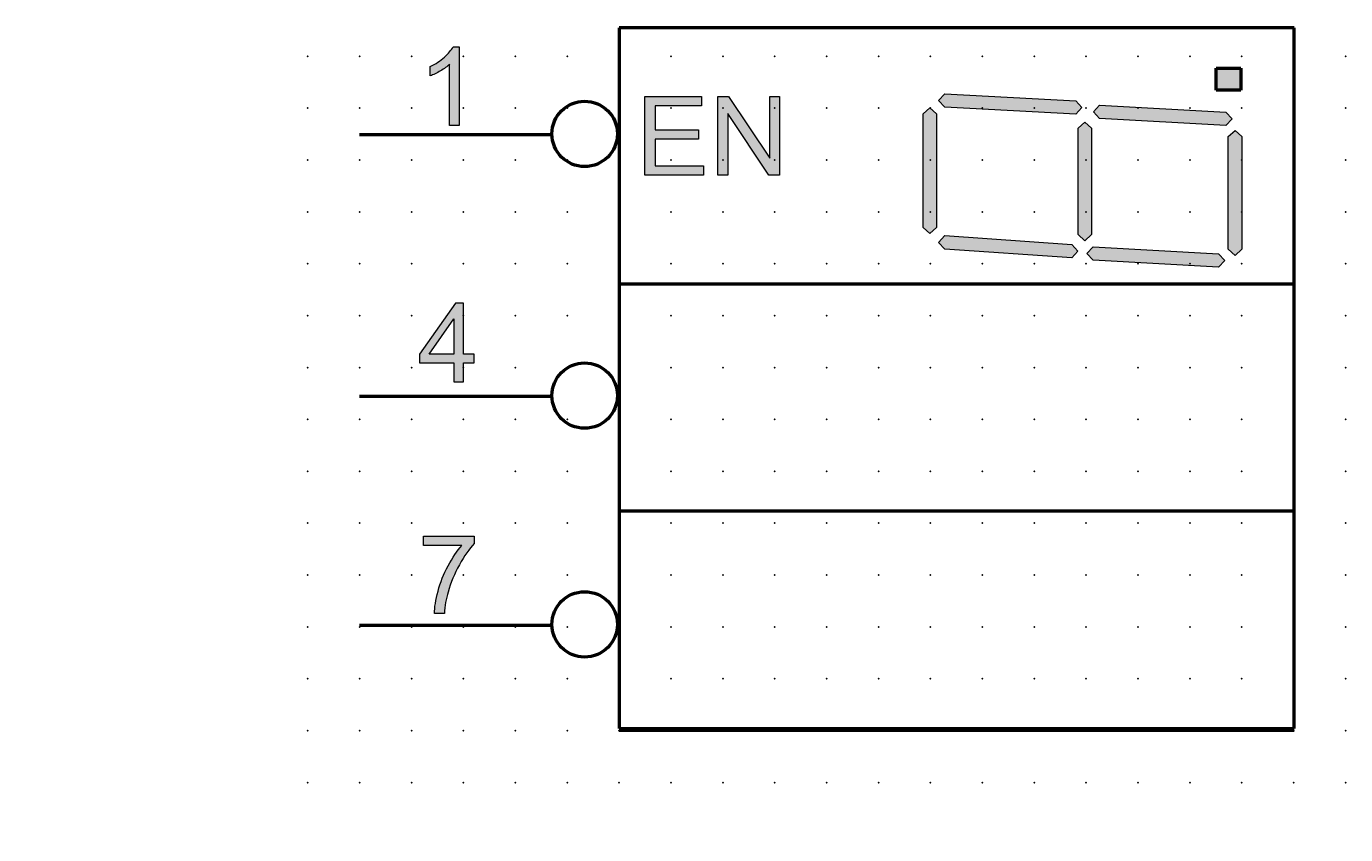
# Model space of a CAD drawing. Extents: x -13.6 to 50, y 0.6 to 93.1.
# Drawn here: x -13.6 to 50, y 0.6 to 39.6 of the extents above; entities that cross this region are included whole.
import ezdxf

# ---------------------------------------------------------------- set-up
doc = ezdxf.new("R2010")
doc.units = 0
doc.header["$PDSIZE"] = -2
doc.layers.get('0').update_dxf_attribs({"color": 9, "linetype": 'CONTINUOUS', "plot": 0})
doc.layers.add('00.9 GRID -025', color=1, linetype='CONTINUOUS', plot=False)
doc.layers.add('01.2-CONTINUOUS-0175', color=3, linetype='CONTINUOUS')
doc.layers.add('01.2-CONTINUOUS-025', color=2, linetype='CONTINUOUS')
doc.styles.add('Latin-2-5', font='ISOCP.SHX', dxfattribs={"height": 2.5})

# ---------------------------------------------------------------- blocks, each defined once
blk = doc.blocks.new('*U11')
blk.add_point((0, 0))
blk = doc.blocks.new('*U12')
at = {"layer": '00.9 GRID -025', "color": 0, "linetype": 'ByBlock', "lineweight": -2, "transparency": 16777216}
for p in [(-90, 50), (-87.5, 50), (-85, 50), (-82.5, 50), (-80, 50), (-77.5, 50), (-75, 50), (-72.5, 50), (-70, 50), (-67.5, 50), (-65, 50), (-62.5, 50), (-60, 50), (-57.5, 50), (-55, 50), (-52.5, 50), (-50, 50), (-47.5, 50), (-45, 50), (-42.5, 50), (-40, 50), (-37.5, 50), (-35, 50), (-32.5, 50), (-30, 50), (-27.5, 50), (-25, 50), (-22.5, 50), (-20, 50), (-17.5, 50), (-15, 50), (-12.5, 50), (-10, 50), (-7.5, 50), (-5, 50), (-2.5, 50), (0, 50), (-90, 47.5), (-87.5, 47.5), (-85, 47.5), (-82.5, 47.5), (-80, 47.5), (-77.5, 47.5), (-75, 47.5), (-72.5, 47.5), (-70, 47.5), (-67.5, 47.5), (-65, 47.5), (-62.5, 47.5), (-60, 47.5), (-57.5, 47.5), (-55, 47.5), (-52.5, 47.5), (-50, 47.5), (-47.5, 47.5), (-45, 47.5), (-42.5, 47.5), (-40, 47.5), (-37.5, 47.5), (-35, 47.5), (-32.5, 47.5), (-30, 47.5), (-27.5, 47.5), (-25, 47.5), (-22.5, 47.5), (-20, 47.5), (-17.5, 47.5), (-15, 47.5), (-12.5, 47.5), (-10, 47.5), (-7.5, 47.5), (-5, 47.5), (-2.5, 47.5), (0, 47.5), (-90, 45), (-87.5, 45), (-85, 45), (-82.5, 45), (-80, 45), (-77.5, 45), (-75, 45), (-72.5, 45), (-70, 45), (-67.5, 45), (-65, 45), (-62.5, 45), (-60, 45), (-57.5, 45), (-55, 45), (-52.5, 45), (-50, 45), (-47.5, 45), (-45, 45), (-42.5, 45), (-40, 45), (-37.5, 45), (-35, 45), (-32.5, 45), (-30, 45), (-27.5, 45), (-25, 45), (-22.5, 45), (-20, 45), (-17.5, 45), (-15, 45), (-12.5, 45), (-10, 45), (-7.5, 45), (-5, 45), (-2.5, 45), (0, 45), (-90, 42.5), (-87.5, 42.5), (-85, 42.5), (-82.5, 42.5), (-80, 42.5), (-77.5, 42.5), (-75, 42.5), (-72.5, 42.5), (-70, 42.5), (-67.5, 42.5), (-65, 42.5), (-62.5, 42.5), (-60, 42.5), (-57.5, 42.5), (-55, 42.5), (-52.5, 42.5), (-50, 42.5), (-47.5, 42.5), (-45, 42.5), (-42.5, 42.5), (-40, 42.5), (-37.5, 42.5), (-35, 42.5), (-32.5, 42.5), (-30, 42.5), (-27.5, 42.5), (-25, 42.5), (-22.5, 42.5), (-20, 42.5), (-17.5, 42.5), (-15, 42.5), (-12.5, 42.5), (-10, 42.5), (-7.5, 42.5), (-5, 42.5), (-2.5, 42.5), (0, 42.5), (-90, 40), (-87.5, 40), (-85, 40), (-82.5, 40), (-80, 40), (-77.5, 40), (-75, 40), (-72.5, 40), (-70, 40), (-67.5, 40), (-65, 40), (-62.5, 40), (-60, 40), (-57.5, 40), (-55, 40), (-52.5, 40), (-50, 40), (-47.5, 40), (-45, 40), (-42.5, 40), (-40, 40), (-37.5, 40), (-35, 40), (-32.5, 40), (-30, 40), (-27.5, 40), (-25, 40), (-22.5, 40), (-20, 40), (-17.5, 40), (-15, 40), (-12.5, 40), (-10, 40), (-7.5, 40), (-5, 40), (-2.5, 40), (0, 40), (-90, 37.5), (-87.5, 37.5), (-85, 37.5), (-82.5, 37.5), (-80, 37.5), (-77.5, 37.5), (-75, 37.5), (-72.5, 37.5), (-70, 37.5), (-67.5, 37.5), (-65, 37.5), (-62.5, 37.5), (-60, 37.5), (-57.5, 37.5), (-55, 37.5), (-52.5, 37.5), (-50, 37.5), (-47.5, 37.5), (-45, 37.5), (-42.5, 37.5), (-40, 37.5), (-37.5, 37.5), (-35, 37.5), (-32.5, 37.5), (-30, 37.5), (-27.5, 37.5), (-25, 37.5), (-22.5, 37.5), (-20, 37.5), (-17.5, 37.5), (-15, 37.5), (-12.5, 37.5), (-10, 37.5), (-7.5, 37.5), (-5, 37.5), (-2.5, 37.5), (0, 37.5), (-90, 35), (-87.5, 35), (-85, 35), (-82.5, 35), (-80, 35), (-77.5, 35), (-75, 35), (-72.5, 35), (-70, 35), (-67.5, 35), (-65, 35), (-62.5, 35), (-60, 35), (-57.5, 35), (-55, 35), (-52.5, 35), (-50, 35), (-47.5, 35), (-45, 35), (-42.5, 35), (-40, 35), (-37.5, 35), (-35, 35), (-32.5, 35), (-30, 35), (-27.5, 35), (-25, 35), (-22.5, 35), (-20, 35), (-17.5, 35), (-15, 35), (-12.5, 35), (-10, 35), (-7.5, 35), (-5, 35), (-2.5, 35), (0, 35), (-90, 32.5), (-87.5, 32.5), (-85, 32.5), (-82.5, 32.5), (-80, 32.5), (-77.5, 32.5), (-75, 32.5), (-72.5, 32.5), (-70, 32.5), (-67.5, 32.5), (-65, 32.5), (-62.5, 32.5), (-60, 32.5), (-57.5, 32.5), (-55, 32.5), (-52.5, 32.5), (-50, 32.5), (-47.5, 32.5), (-45, 32.5), (-42.5, 32.5), (-40, 32.5), (-37.5, 32.5), (-35, 32.5), (-32.5, 32.5), (-30, 32.5), (-27.5, 32.5), (-25, 32.5), (-22.5, 32.5), (-20, 32.5), (-17.5, 32.5), (-15, 32.5), (-12.5, 32.5), (-10, 32.5), (-7.5, 32.5), (-5, 32.5), (-2.5, 32.5), (0, 32.5), (-90, 30), (-87.5, 30), (-85, 30), (-82.5, 30), (-80, 30), (-77.5, 30), (-75, 30), (-72.5, 30), (-70, 30), (-67.5, 30), (-65, 30), (-62.5, 30), (-60, 30), (-57.5, 30), (-55, 30), (-52.5, 30), (-50, 30), (-47.5, 30), (-45, 30), (-42.5, 30), (-40, 30), (-37.5, 30), (-35, 30), (-32.5, 30), (-30, 30), (-27.5, 30), (-25, 30), (-22.5, 30), (-20, 30), (-17.5, 30), (-15, 30), (-12.5, 30), (-10, 30), (-7.5, 30), (-5, 30), (-2.5, 30), (0, 30), (-90, 27.5), (-87.5, 27.5), (-85, 27.5), (-82.5, 27.5), (-80, 27.5), (-77.5, 27.5), (-75, 27.5), (-72.5, 27.5), (-70, 27.5), (-67.5, 27.5), (-65, 27.5), (-62.5, 27.5), (-60, 27.5), (-57.5, 27.5), (-55, 27.5), (-52.5, 27.5), (-50, 27.5), (-47.5, 27.5), (-45, 27.5), (-42.5, 27.5), (-40, 27.5), (-37.5, 27.5), (-35, 27.5), (-32.5, 27.5), (-30, 27.5), (-27.5, 27.5), (-25, 27.5), (-22.5, 27.5), (-20, 27.5), (-17.5, 27.5), (-15, 27.5), (-12.5, 27.5), (-10, 27.5), (-7.5, 27.5), (-5, 27.5), (-2.5, 27.5), (0, 27.5), (-90, 25), (-87.5, 25), (-85, 25), (-82.5, 25), (-80, 25), (-77.5, 25), (-75, 25), (-72.5, 25), (-70, 25), (-67.5, 25), (-65, 25), (-62.5, 25), (-60, 25), (-57.5, 25), (-55, 25), (-52.5, 25), (-50, 25), (-47.5, 25), (-45, 25), (-42.5, 25), (-40, 25), (-37.5, 25), (-35, 25), (-32.5, 25), (-30, 25), (-27.5, 25), (-25, 25), (-22.5, 25), (-20, 25), (-17.5, 25), (-15, 25), (-12.5, 25), (-10, 25), (-7.5, 25), (-5, 25), (-2.5, 25), (0, 25), (-90, 22.5), (-87.5, 22.5), (-85, 22.5), (-82.5, 22.5), (-80, 22.5), (-77.5, 22.5), (-75, 22.5), (-72.5, 22.5), (-70, 22.5), (-67.5, 22.5), (-65, 22.5), (-62.5, 22.5), (-60, 22.5), (-57.5, 22.5), (-55, 22.5), (-52.5, 22.5), (-50, 22.5), (-47.5, 22.5), (-45, 22.5), (-42.5, 22.5), (-40, 22.5), (-37.5, 22.5), (-35, 22.5), (-32.5, 22.5), (-30, 22.5), (-27.5, 22.5), (-25, 22.5), (-22.5, 22.5), (-20, 22.5), (-17.5, 22.5), (-15, 22.5), (-12.5, 22.5), (-10, 22.5), (-7.5, 22.5), (-5, 22.5), (-2.5, 22.5), (0, 22.5), (-90, 20), (-87.5, 20), (-85, 20), (-82.5, 20), (-80, 20), (-77.5, 20), (-75, 20), (-72.5, 20), (-70, 20), (-67.5, 20), (-65, 20), (-62.5, 20), (-60, 20), (-57.5, 20), (-55, 20), (-52.5, 20), (-50, 20), (-47.5, 20), (-45, 20), (-42.5, 20), (-40, 20), (-37.5, 20), (-35, 20), (-32.5, 20), (-30, 20), (-27.5, 20), (-25, 20), (-22.5, 20), (-20, 20), (-17.5, 20), (-15, 20), (-12.5, 20), (-10, 20), (-7.5, 20), (-5, 20), (-2.5, 20), (0, 20), (-90, 17.5), (-87.5, 17.5), (-85, 17.5), (-82.5, 17.5), (-80, 17.5), (-77.5, 17.5), (-75, 17.5), (-72.5, 17.5), (-70, 17.5), (-67.5, 17.5), (-65, 17.5), (-62.5, 17.5), (-60, 17.5), (-57.5, 17.5), (-55, 17.5), (-52.5, 17.5), (-50, 17.5), (-47.5, 17.5), (-45, 17.5), (-42.5, 17.5), (-40, 17.5), (-37.5, 17.5), (-35, 17.5), (-32.5, 17.5), (-30, 17.5), (-27.5, 17.5), (-25, 17.5), (-22.5, 17.5), (-20, 17.5), (-17.5, 17.5), (-15, 17.5), (-12.5, 17.5), (-10, 17.5), (-7.5, 17.5), (-5, 17.5), (-2.5, 17.5), (0, 17.5), (-90, 15), (-87.5, 15), (-85, 15), (-82.5, 15), (-80, 15), (-77.5, 15), (-75, 15), (-72.5, 15), (-70, 15), (-67.5, 15), (-65, 15), (-62.5, 15), (-60, 15), (-57.5, 15), (-55, 15), (-52.5, 15), (-50, 15), (-47.5, 15), (-45, 15), (-42.5, 15), (-40, 15), (-37.5, 15), (-35, 15), (-32.5, 15), (-30, 15), (-27.5, 15), (-25, 15), (-22.5, 15), (-20, 15), (-17.5, 15), (-15, 15), (-12.5, 15), (-10, 15), (-7.5, 15), (-5, 15), (-2.5, 15), (0, 15), (-90, 12.5), (-87.5, 12.5), (-85, 12.5), (-82.5, 12.5), (-80, 12.5), (-77.5, 12.5), (-75, 12.5), (-72.5, 12.5), (-70, 12.5), (-67.5, 12.5), (-65, 12.5), (-62.5, 12.5), (-60, 12.5), (-57.5, 12.5), (-55, 12.5), (-52.5, 12.5), (-50, 12.5), (-47.5, 12.5), (-45, 12.5), (-42.5, 12.5), (-40, 12.5), (-37.5, 12.5), (-35, 12.5), (-32.5, 12.5), (-30, 12.5), (-27.5, 12.5), (-25, 12.5), (-22.5, 12.5), (-20, 12.5), (-17.5, 12.5), (-15, 12.5), (-12.5, 12.5), (-10, 12.5), (-7.5, 12.5), (-5, 12.5), (-2.5, 12.5), (0, 12.5), (-90, 10), (-87.5, 10), (-85, 10), (-82.5, 10), (-80, 10), (-77.5, 10), (-75, 10), (-72.5, 10), (-70, 10), (-67.5, 10), (-65, 10), (-62.5, 10), (-60, 10), (-57.5, 10), (-55, 10), (-52.5, 10), (-50, 10), (-47.5, 10), (-45, 10), (-42.5, 10), (-40, 10), (-37.5, 10), (-35, 10), (-32.5, 10), (-30, 10), (-27.5, 10), (-25, 10), (-22.5, 10), (-20, 10), (-17.5, 10), (-15, 10), (-12.5, 10), (-10, 10), (-7.5, 10), (-5, 10), (-2.5, 10), (0, 10), (-90, 7.5), (-87.5, 7.5), (-85, 7.5), (-82.5, 7.5), (-80, 7.5), (-77.5, 7.5), (-75, 7.5), (-72.5, 7.5), (-70, 7.5), (-67.5, 7.5), (-65, 7.5), (-62.5, 7.5), (-60, 7.5), (-57.5, 7.5), (-55, 7.5), (-52.5, 7.5), (-50, 7.5), (-47.5, 7.5), (-45, 7.5), (-42.5, 7.5), (-40, 7.5), (-37.5, 7.5), (-35, 7.5), (-32.5, 7.5), (-30, 7.5), (-27.5, 7.5), (-25, 7.5), (-22.5, 7.5), (-20, 7.5), (-17.5, 7.5), (-15, 7.5), (-12.5, 7.5), (-10, 7.5), (-7.5, 7.5), (-5, 7.5), (-2.5, 7.5), (0, 7.5), (-90, 5), (-87.5, 5), (-85, 5), (-82.5, 5), (-80, 5), (-77.5, 5), (-75, 5), (-72.5, 5), (-70, 5), (-67.5, 5), (-65, 5), (-62.5, 5), (-60, 5), (-57.5, 5), (-55, 5), (-52.5, 5), (-50, 5), (-47.5, 5), (-45, 5), (-42.5, 5), (-40, 5), (-37.5, 5), (-35, 5), (-32.5, 5), (-30, 5), (-27.5, 5), (-25, 5), (-22.5, 5), (-20, 5), (-17.5, 5), (-15, 5), (-12.5, 5), (-10, 5), (-7.5, 5), (-5, 5), (-2.5, 5), (0, 5), (-90, 2.5), (-87.5, 2.5), (-85, 2.5), (-82.5, 2.5), (-80, 2.5), (-77.5, 2.5), (-75, 2.5), (-72.5, 2.5), (-70, 2.5), (-67.5, 2.5), (-65, 2.5), (-62.5, 2.5), (-60, 2.5), (-57.5, 2.5), (-55, 2.5), (-52.5, 2.5), (-50, 2.5), (-47.5, 2.5), (-45, 2.5), (-42.5, 2.5), (-40, 2.5), (-37.5, 2.5), (-35, 2.5), (-32.5, 2.5), (-30, 2.5), (-27.5, 2.5), (-25, 2.5), (-22.5, 2.5), (-20, 2.5), (-17.5, 2.5), (-15, 2.5), (-12.5, 2.5), (-10, 2.5), (-7.5, 2.5), (-5, 2.5), (-2.5, 2.5), (0, 2.5), (-90, 0), (-87.5, 0), (-85, 0), (-82.5, 0), (-80, 0), (-77.5, 0), (-75, 0), (-72.5, 0), (-70, 0), (-67.5, 0), (-65, 0), (-62.5, 0), (-60, 0), (-57.5, 0), (-55, 0), (-52.5, 0), (-50, 0), (-47.5, 0), (-45, 0), (-42.5, 0), (-40, 0), (-37.5, 0), (-35, 0), (-32.5, 0), (-30, 0), (-27.5, 0), (-25, 0), (-22.5, 0), (-20, 0), (-17.5, 0), (-15, 0), (-12.5, 0), (-10, 0), (-7.5, 0), (-5, 0), (-2.5, 0), (0, 0)]:
    blk.add_blockref('*U11', p, dxfattribs=at)

msp = doc.modelspace()

# ---------------------------------------------------------------- hatches: boundary and pattern name
at = {"layer": '01.2-CONTINUOUS-025'}
h = msp.add_hatch(color=256, dxfattribs=at)
h.dxf.hatch_style = 2
edge = h.paths.add_edge_path()
edge.add_spline(control_points=[(7.28, 34.805), (7.28, 34.805), (6.817, 34.805), (6.817, 34.805), (6.817, 34.805), (6.817, 37.765), (6.817, 37.765), (6.705, 37.658), (6.558, 37.551), (6.376, 37.445), (6.194, 37.338), (6.031, 37.258), (5.886, 37.205), (5.886, 37.205), (5.886, 37.654), (5.886, 37.654), (6.146, 37.776), (6.373, 37.924), (6.568, 38.098), (6.763, 38.271), (6.901, 38.44), (6.982, 38.603), (6.982, 38.603), (7.28, 38.603), (7.28, 38.603), (7.28, 38.603), (7.28, 34.805), (7.28, 34.805)], knot_values=[0, 0, 0, 0, 1, 1, 1, 2, 2, 2, 3, 3, 3, 4, 4, 4, 5, 5, 5, 6, 6, 6, 7, 7, 7, 8, 8, 8, 9, 9, 9, 9], degree=3, periodic=0)
h = msp.add_hatch(color=256, dxfattribs=at)
h.dxf.hatch_style = 2
h.paths.add_polyline_path([(44.927, 36.516), (43.751, 36.516), (43.751, 37.574), (44.927, 37.574)])
h = msp.add_hatch(color=256, dxfattribs=at)
h.dxf.hatch_style = 2
h.paths.add_polyline_path([(36.983, 36.003), (37.278, 35.679), (36.985, 35.355), (30.673, 35.691), (30.377, 36.015), (30.671, 36.34)])
h = msp.add_hatch(color=256, dxfattribs=at)
h.dxf.hatch_style = 2
h.paths.add_polyline_path([(16.222, 32.422), (16.222, 36.209), (18.956, 36.209), (18.956, 35.762), (16.723, 35.762), (16.723, 34.605), (18.812, 34.605), (18.812, 34.158), (16.723, 34.158), (16.723, 32.869), (19.044, 32.869), (19.044, 32.422)])
h = msp.add_hatch(color=256, dxfattribs=at)
h.dxf.hatch_style = 2
h.paths.add_polyline_path([(19.735, 32.422), (19.735, 36.209), (20.248, 36.209), (22.237, 33.236), (22.237, 36.209), (22.717, 36.209), (22.717, 32.422), (22.203, 32.422), (20.214, 35.395), (20.214, 32.422)])
h = msp.add_hatch(color=256, dxfattribs=at)
h.dxf.hatch_style = 2
h.paths.add_polyline_path([(30.273, 29.903), (29.949, 29.608), (29.625, 29.903), (29.625, 35.369), (29.949, 35.664), (30.273, 35.369)])
h = msp.add_hatch(color=256, dxfattribs=at)
h.dxf.hatch_style = 2
h.paths.add_polyline_path([(44.215, 35.46), (44.511, 35.137), (44.217, 34.812), (38.13, 35.149), (37.834, 35.472), (38.128, 35.797)])
h = msp.add_hatch(color=256, dxfattribs=at)
h.dxf.hatch_style = 2
h.paths.add_polyline_path([(37.746, 29.55), (37.422, 29.256), (37.098, 29.55), (37.098, 34.683), (37.422, 34.977), (37.746, 34.683)])
h = msp.add_hatch(color=256, dxfattribs=at)
h.dxf.hatch_style = 2
h.paths.add_polyline_path([(44.978, 28.845), (44.654, 28.55), (44.33, 28.845), (44.33, 34.278), (44.654, 34.573), (44.978, 34.278)])
h = msp.add_hatch(color=256, dxfattribs=at)
h.dxf.hatch_style = 2
h.paths.add_polyline_path([(36.79, 29.078), (37.085, 28.755), (36.791, 28.43), (30.673, 28.856), (30.377, 29.18), (30.671, 29.504)])
h = msp.add_hatch(color=256, dxfattribs=at)
h.dxf.hatch_style = 2
h.paths.add_polyline_path([(43.862, 28.625), (44.158, 28.302), (43.864, 27.977), (37.814, 28.314), (37.519, 28.637), (37.813, 28.962)])
h = msp.add_hatch(color=256, dxfattribs=at)
h.dxf.hatch_style = 2
h.paths.add_polyline_path([(5.826, 23.792), (7.021, 25.5), (7.021, 23.792)])
h.paths.add_polyline_path([(7.484, 22.458), (7.484, 23.368), (7.997, 23.368), (7.997, 23.792), (7.484, 23.792), (7.484, 26.245), (7.104, 26.245), (5.367, 23.792), (5.367, 23.368), (7.021, 23.368), (7.021, 22.458)])
h = msp.add_hatch(color=256, dxfattribs=at)
h.dxf.hatch_style = 2
edge = h.paths.add_edge_path()
edge.add_spline(control_points=[(5.555, 14.578), (5.555, 14.578), (5.555, 15.024), (5.555, 15.024), (5.555, 15.024), (8.008, 15.024), (8.008, 15.024), (8.008, 15.024), (8.008, 14.663), (8.008, 14.663), (7.767, 14.406), (7.528, 14.065), (7.291, 13.64), (7.054, 13.215), (6.871, 12.777), (6.742, 12.328), (6.649, 12.011), (6.589, 11.664), (6.564, 11.287), (6.564, 11.287), (6.084, 11.287), (6.084, 11.287), (6.089, 11.585), (6.148, 11.945), (6.26, 12.367), (6.372, 12.788), (6.533, 13.195), (6.743, 13.587), (6.953, 13.979), (7.176, 14.309), (7.413, 14.578), (7.413, 14.578), (5.555, 14.578), (5.555, 14.578)], knot_values=[0, 0, 0, 0, 1, 1, 1, 2, 2, 2, 3, 3, 3, 4, 4, 4, 5, 5, 5, 6, 6, 6, 7, 7, 7, 8, 8, 8, 9, 9, 9, 10, 10, 10, 11, 11, 11, 11], degree=3, periodic=0)

# ---------------------------------------------------------------- linework, layer by layer
at = {"layer": '01.2-CONTINUOUS-025', "lineweight": 50}
for p, q in [((47.507, 39.514), (14.978, 39.514)), ((14.978, 39.514), (14.978, 5.749)), ((47.507, 5.749), (47.507, 39.514)), ((43.751, 36.516), (43.751, 37.574)), ((43.751, 37.574), (44.927, 37.574)), ((44.927, 37.574), (44.927, 36.516)), ((44.927, 36.516), (43.751, 36.516)), ((11.716, 34.356), (2.482, 34.356)), ((11.716, 21.744), (2.482, 21.744)), ((11.716, 10.72), (2.482, 10.72)), ((14.978, 5.749), (47.507, 5.749))]:
    msp.add_line(p, q, dxfattribs=at)
at = {"layer": '01.2-CONTINUOUS-025', "lineweight": 20}
for p, q in [((30.377, 36.015), (30.671, 36.34)), ((30.671, 36.34), (36.983, 36.003)), ((29.625, 35.369), (29.949, 35.664)), ((29.949, 35.664), (30.273, 35.369)), ((30.673, 35.691), (30.377, 36.015)), ((36.985, 35.355), (30.673, 35.691)), ((36.983, 36.003), (37.278, 35.679)), ((37.278, 35.679), (36.985, 35.355)), ((37.834, 35.472), (38.128, 35.797)), ((38.128, 35.797), (44.215, 35.46)), ((29.625, 29.903), (29.625, 35.369)), ((30.273, 35.369), (30.273, 29.903)), ((37.098, 34.683), (37.422, 34.977)), ((37.422, 34.977), (37.746, 34.683)), ((38.13, 35.149), (37.834, 35.472)), ((44.217, 34.812), (38.13, 35.149)), ((44.215, 35.46), (44.511, 35.137)), ((44.511, 35.137), (44.217, 34.812)), ((37.098, 29.55), (37.098, 34.683)), ((37.746, 34.683), (37.746, 29.55)), ((44.33, 34.278), (44.654, 34.573)), ((44.654, 34.573), (44.978, 34.278)), ((44.33, 28.845), (44.33, 34.278)), ((44.978, 34.278), (44.978, 28.845)), ((29.949, 29.608), (29.625, 29.903)), ((30.273, 29.903), (29.949, 29.608)), ((30.377, 29.18), (30.671, 29.504)), ((30.671, 29.504), (36.79, 29.078)), ((37.422, 29.256), (37.098, 29.55)), ((37.746, 29.55), (37.422, 29.256)), ((30.673, 28.856), (30.377, 29.18)), ((36.791, 28.43), (30.673, 28.856)), ((36.79, 29.078), (37.085, 28.755)), ((37.085, 28.755), (36.791, 28.43)), ((37.519, 28.637), (37.813, 28.962)), ((37.814, 28.314), (37.519, 28.637)), ((37.813, 28.962), (43.862, 28.625)), ((43.862, 28.625), (44.158, 28.302)), ((44.654, 28.55), (44.33, 28.845)), ((44.978, 28.845), (44.654, 28.55)), ((43.864, 27.977), (37.814, 28.314)), ((44.158, 28.302), (43.864, 27.977))]:
    msp.add_line(p, q, dxfattribs=at)
at = {"layer": '01.2-CONTINUOUS-025', "lineweight": 0}
for p, q in [((16.222, 32.422), (16.222, 36.209)), ((16.222, 36.209), (18.956, 36.209)), ((18.956, 35.762), (16.723, 35.762)), ((16.723, 35.762), (16.723, 34.605)), ((18.956, 36.209), (18.956, 35.762)), ((19.735, 32.422), (19.735, 36.209)), ((19.735, 36.209), (20.248, 36.209)), ((20.248, 36.209), (22.237, 33.236)), ((22.237, 33.236), (22.237, 36.209)), ((22.237, 36.209), (22.717, 36.209)), ((22.717, 36.209), (22.717, 32.422)), ((22.203, 32.422), (20.214, 35.395)), ((20.214, 35.395), (20.214, 32.422)), ((16.723, 34.605), (18.812, 34.605)), ((18.812, 34.605), (18.812, 34.158)), ((18.812, 34.158), (16.723, 34.158)), ((16.723, 34.158), (16.723, 32.869)), ((19.044, 32.422), (16.222, 32.422)), ((16.723, 32.869), (19.044, 32.869)), ((19.044, 32.869), (19.044, 32.422)), ((20.214, 32.422), (19.735, 32.422)), ((22.717, 32.422), (22.203, 32.422)), ((7.104, 26.245), (5.367, 23.792)), ((7.484, 26.245), (7.104, 26.245)), ((7.484, 23.792), (7.484, 26.245)), ((5.826, 23.792), (7.021, 25.5)), ((7.021, 25.5), (7.021, 23.792)), ((5.367, 23.792), (5.367, 23.368)), ((7.021, 23.792), (5.826, 23.792)), ((7.997, 23.792), (7.484, 23.792)), ((7.997, 23.368), (7.997, 23.792)), ((5.367, 23.368), (7.021, 23.368)), ((7.021, 23.368), (7.021, 22.458)), ((7.484, 22.458), (7.484, 23.368)), ((7.484, 23.368), (7.997, 23.368)), ((7.021, 22.458), (7.484, 22.458))]:
    msp.add_line(p, q, dxfattribs=at)
at = {"layer": '01.2-CONTINUOUS-025', "lineweight": 50}
for points in [[(47.507, 39.514), (14.978, 39.514)], [(47.507, 27.167), (14.978, 27.167)], [(47.507, 16.23), (14.978, 16.23)], [(47.507, 5.647), (14.978, 5.647)]]:
    msp.add_lwpolyline(points, dxfattribs=at)
at = {"layer": '01.2-CONTINUOUS-025', "lineweight": 0}
for points in [[(6.568, 38.098), (6.763, 38.271), (6.901, 38.44), (6.982, 38.603)], [(6.982, 38.603), (6.982, 38.603), (7.28, 38.603), (7.28, 38.603)], [(7.28, 38.603), (7.28, 38.603), (7.28, 34.805), (7.28, 34.805)], [(5.886, 37.654), (6.146, 37.776), (6.373, 37.924), (6.568, 38.098)], [(5.886, 37.205), (5.886, 37.205), (5.886, 37.654), (5.886, 37.654)], [(6.817, 37.765), (6.705, 37.658), (6.558, 37.551), (6.376, 37.445)], [(6.817, 34.805), (6.817, 34.805), (6.817, 37.765), (6.817, 37.765)], [(6.376, 37.445), (6.194, 37.338), (6.031, 37.258), (5.886, 37.205)], [(7.28, 34.805), (7.28, 34.805), (6.817, 34.805), (6.817, 34.805)], [(5.555, 14.578), (5.555, 14.578), (5.555, 15.024), (5.555, 15.024)], [(5.555, 15.024), (5.555, 15.024), (8.008, 15.024), (8.008, 15.024)], [(8.008, 14.663), (7.767, 14.406), (7.528, 14.065), (7.291, 13.64)], [(8.008, 15.024), (8.008, 15.024), (8.008, 14.663), (8.008, 14.663)], [(7.413, 14.578), (7.413, 14.578), (5.555, 14.578), (5.555, 14.578)], [(6.743, 13.587), (6.953, 13.979), (7.176, 14.309), (7.413, 14.578)], [(6.26, 12.367), (6.372, 12.788), (6.533, 13.195), (6.743, 13.587)], [(7.291, 13.64), (7.054, 13.215), (6.871, 12.777), (6.742, 12.328)], [(6.084, 11.287), (6.089, 11.585), (6.148, 11.945), (6.26, 12.367)], [(6.742, 12.328), (6.649, 12.011), (6.589, 11.664), (6.564, 11.287)], [(6.564, 11.287), (6.564, 11.287), (6.084, 11.287), (6.084, 11.287)]]:
    msp.add_open_spline(points, degree=3, dxfattribs=at)
at = {"layer": '01.2-CONTINUOUS-025', "lineweight": 50}
for points in [[(11.748, 34.406), (11.748, 33.536), (12.454, 32.831), (13.323, 32.831), (14.193, 32.831), (14.898, 33.536), (14.898, 34.406), (14.898, 35.275), (14.193, 35.981), (13.323, 35.981), (12.454, 35.981), (11.748, 35.275), (11.748, 34.406)], [(11.748, 21.794), (11.748, 20.924), (12.454, 20.219), (13.323, 20.219), (14.193, 20.219), (14.898, 20.924), (14.898, 21.794), (14.898, 22.664), (14.193, 23.369), (13.323, 23.369), (12.454, 23.369), (11.748, 22.664), (11.748, 21.794)], [(11.748, 10.77), (11.748, 9.899), (12.454, 9.195), (13.323, 9.195), (14.193, 9.195), (14.898, 9.899), (14.898, 10.77), (14.898, 11.639), (14.193, 12.345), (13.323, 12.345), (12.454, 12.345), (11.748, 11.639), (11.748, 10.77)]]:
    msp.add_open_spline(points, degree=3, knots=[0, 0, 0, 0, 1, 1, 1, 2, 2, 2, 3, 3, 3, 4, 4, 4, 4], dxfattribs=at)

# ---------------------------------------------------------------- block references
at = {"layer": '00.9 GRID -025', "rotation": 270}
msp.add_blockref('*U12', (-0.018, 3.147), dxfattribs=at)

# ---------------------------------------------------------------- texts
at = {"layer": '01.2-CONTINUOUS-0175', "color": 2, "char_height": 0.0387, "attachment_point": 9, "style": 'Latin-2-5'}
for insert in [(-13.571, 0.881), (-13.571, 0.881), (-13.544, 0.935), (-13.544, 0.935), (-12.975, 0.637), (-12.975, 0.637), (-12.948, 0.691), (-12.948, 0.691)]:
    msp.add_mtext('\\A1;', dxfattribs=dict(at, insert=insert))

doc.saveas('drawing.dxf')
